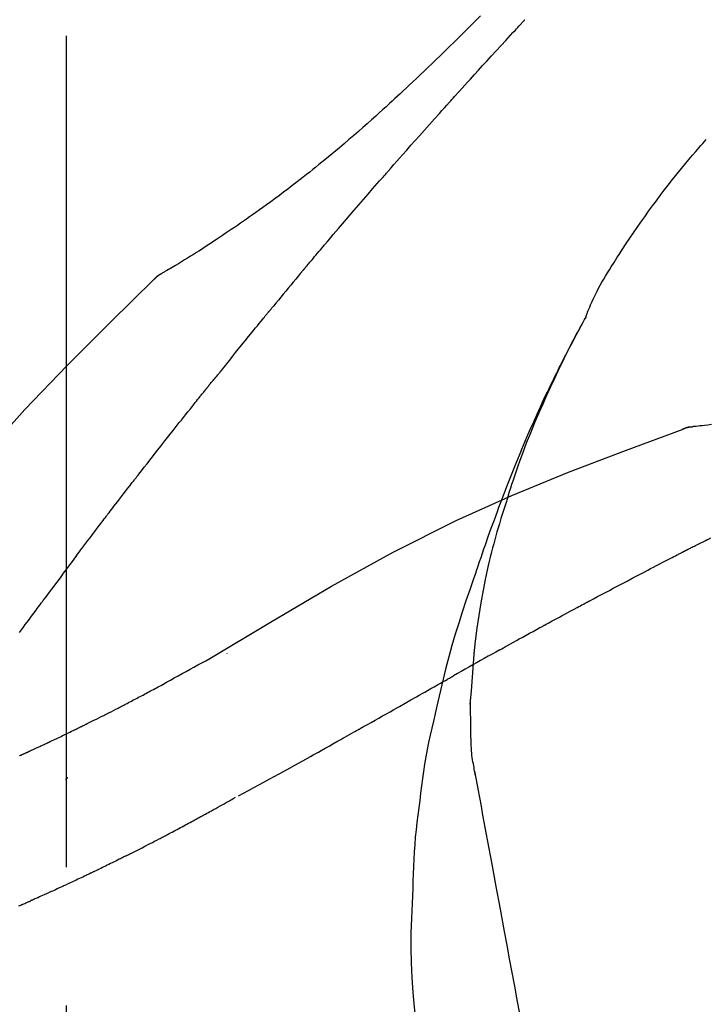
# Model space of a CAD drawing. Extents: x 163 to 26285, y -10810 to -2410.
# Drawn here: x 4417 to 4448, y -7957 to -7913 of the extents above; entities that cross this region are included whole.
import ezdxf

# ---------------------------------------------------------------- set-up
doc = ezdxf.new("R2010")
doc.units = 0
doc.header["$LTSCALE"] = 50
doc.header["$MEASUREMENT"] = 0
doc.linetypes.add('CENTER2', pattern=[1.125, 0.75, -0.125, 0.125, -0.125])
doc.layers.get('0').update_dxf_attribs({"linetype": 'CONTINUOUS'})
doc.layers.add('150-機器', color=8, linetype='CONTINUOUS')
doc.layers.add('166-寸法B', color=11, linetype='CONTINUOUS')
doc.styles.add('KH001', font='txt')
doc.dimstyles.new('KH1xx030', dxfattribs={"dimscale": 30, "dimtxt": 2, "dimasz": 0.6, "dimexe": 0.3, "dimexo": 1.2, "dimgap": 0.5, "dimtad": 3, "dimdec": 1, "dimdsep": 46, "dimlunit": 6, "dimtxsty": 'KH001', "dimblk": 'DOT', "dimcen": 1, "dimdle": 1, "dimclrd": 256, "dimclre": 256, "dimclrt": 256, "dimadec": 0, "dimazin": 0, "dimtfac": 1, "dimtdec": 1, "dimtix": 1, "dimtmove": 2, "dimatfit": 3, "dimldrblk": 'CLOSEDBLANK', "dimfxl": 1, "dimtolj": 1, "dimtzin": 0, "dimlwd": -1, "dimlwe": -1, "dimarcsym": 0})

# ---------------------------------------------------------------- blocks, each defined once
blk = doc.blocks.new('_Dot')
at = {"color": 0, "linetype": 'ByBlock', "lineweight": -2}
blk.add_line((-0.5, 0), (-1, 0), dxfattribs=at)
at = {"color": 0, "linetype": 'ByBlock', "const_width": 0.5}
blk.add_lwpolyline([(-0.25, 0, 1), (0.25, 0, 1)], format="xyb", close=True, dxfattribs=at)
blk = doc.blocks.new('*D160')
at = {"layer": '166-寸法B', "linetype": 'ByBlock', "transparency": 16777216}
for p, q in [((4349.52, -8088.885), (4349.52, -7808.372)), ((4999.52, -8088.885), (4999.52, -7808.372)), ((4981.52, -7817.372), (4367.52, -7817.372))]:
    blk.add_line(p, q, dxfattribs=at)
at = {"layer": '166-寸法B', "transparency": 16777216, "xscale": 18, "yscale": 18, "zscale": 18, "rotation": 180}
blk.add_blockref('_Dot', (4349.52, -7817.372), dxfattribs=at)
at = {"layer": '166-寸法B', "transparency": 16777216, "xscale": 18, "yscale": 18, "zscale": 18}
blk.add_blockref('_Dot', (4999.52, -7817.372), dxfattribs=at)
at = {"layer": '166-寸法B', "transparency": 16777216, "insert": (4674.52, -7772.372), "char_height": 60, "attachment_point": 5, "style": 'KH001'}
blk.add_mtext('\\A1;650', dxfattribs=at)
blk = doc.blocks.new('_ClosedBlank')
at = {"color": 0, "linetype": 'ByBlock', "lineweight": -2}
for p, q in [((-1, 0.1667), (0, 0)), ((-1, 0.1667), (-1, -0.1667)), ((0, 0), (-1, -0.1667))]:
    blk.add_line(p, q, dxfattribs=at)

msp = doc.modelspace()

# ---------------------------------------------------------------- linework, layer by layer
at = {"layer": '150-機器', "color": 161, "linetype": 'CENTER2'}
msp.add_line((4419.52, -8175.86), (4419.52, -7871.926), dxfattribs=at)
at = {"layer": '150-機器', "color": 13, "linetype": 'Continuous'}
for p, q in [((4424.149, -7923.921), (4424.15, -7923.92)), ((4448.128, -7930.985), (4448.129, -7930.985))]:
    msp.add_line(p, q, dxfattribs=at)
for points in [[(4438.208, -7912.457), (4438.02, -7912.644), (4437.832, -7912.832), (4437.644, -7913.019), (4437.455, -7913.205), (4437.239, -7913.419), (4437.022, -7913.632), (4436.805, -7913.844), (4436.587, -7914.056), (4436.397, -7914.241), (4436.206, -7914.426), (4436.015, -7914.61), (4435.823, -7914.793), (4435.655, -7914.954), (4435.486, -7915.115), (4435.317, -7915.276), (4435.148, -7915.436), (4435.005, -7915.57), (4434.862, -7915.704), (4434.719, -7915.838), (4434.576, -7915.971), (4434.456, -7916.082), (4434.336, -7916.193), (4434.216, -7916.303), (4434.096, -7916.414), (4433.941, -7916.556), (4433.786, -7916.697), (4433.63, -7916.838), (4433.474, -7916.979), (4433.281, -7917.153), (4433.086, -7917.326), (4432.891, -7917.498), (4432.696, -7917.67), (4432.481, -7917.856), (4432.266, -7918.041), (4432.049, -7918.225), (4431.832, -7918.408), (4431.67, -7918.544), (4431.507, -7918.68), (4431.343, -7918.815), (4431.179, -7918.95), (4431.045, -7919.06), (4430.91, -7919.17), (4430.775, -7919.279), (4430.639, -7919.388), (4430.495, -7919.503), (4430.35, -7919.618), (4430.205, -7919.732), (4430.06, -7919.846), (4429.875, -7919.99), (4429.689, -7920.132), (4429.503, -7920.274), (4429.316, -7920.415), (4429.124, -7920.559), (4428.93, -7920.702), (4428.737, -7920.844), (4428.542, -7920.985), (4428.384, -7921.098), (4428.226, -7921.211), (4428.068, -7921.323), (4427.909, -7921.435), (4427.773, -7921.531), (4427.637, -7921.626), (4427.501, -7921.721), (4427.365, -7921.815), (4427.229, -7921.909), (4427.093, -7922.002), (4426.956, -7922.096), (4426.82, -7922.188), (4426.686, -7922.279), (4426.552, -7922.369), (4426.418, -7922.459), (4426.283, -7922.549), (4426.169, -7922.625), (4426.056, -7922.701), (4425.942, -7922.776), (4425.827, -7922.851), (4425.717, -7922.923), (4425.606, -7922.995), (4425.495, -7923.066), (4425.384, -7923.137), (4425.251, -7923.221), (4425.118, -7923.304), (4424.985, -7923.387), (4424.851, -7923.469), (4424.712, -7923.554), (4424.572, -7923.638), (4424.431, -7923.722), (4424.29, -7923.804), (4424.209, -7923.852), (4424.126, -7923.9), (4424.044, -7923.947), (4423.962, -7923.994), (4423.926, -7924.014), (4423.89, -7924.034), (4423.853, -7924.055), (4423.817, -7924.075)], [(4437.254, -7915.853), (4437.377, -7915.717), (4437.499, -7915.582), (4437.622, -7915.446), (4437.744, -7915.311), (4437.928, -7915.108), (4438.113, -7914.906), (4438.297, -7914.703), (4438.482, -7914.501), (4438.697, -7914.266), (4438.913, -7914.032), (4439.129, -7913.797), (4439.344, -7913.563), (4439.452, -7913.446), (4439.56, -7913.329), (4439.668, -7913.212), (4439.776, -7913.096), (4439.83, -7913.037), (4439.883, -7912.979), (4439.937, -7912.921), (4439.991, -7912.863), (4440.018, -7912.834), (4440.045, -7912.805), (4440.072, -7912.775), (4440.099, -7912.746), (4440.113, -7912.732), (4440.126, -7912.717), (4440.139, -7912.703), (4440.153, -7912.688), (4440.16, -7912.681), (4440.166, -7912.674), (4440.173, -7912.666), (4440.18, -7912.659), (4440.183, -7912.655), (4440.187, -7912.652), (4440.19, -7912.648), (4440.194, -7912.644), (4440.195, -7912.643), (4440.195, -7912.642), (4440.196, -7912.642), (4440.197, -7912.641), (4440.198, -7912.64), (4440.199, -7912.639), (4440.199, -7912.638), (4440.2, -7912.637), (4440.201, -7912.636), (4440.202, -7912.636), (4440.202, -7912.635), (4440.203, -7912.634), (4440.204, -7912.633), (4440.205, -7912.632), (4440.206, -7912.631), (4440.206, -7912.631)], [(4434.169, -7919.311), (4434.297, -7919.166), (4434.424, -7919.02), (4434.552, -7918.875), (4434.679, -7918.731), (4434.871, -7918.513), (4435.062, -7918.296), (4435.255, -7918.08), (4435.447, -7917.863), (4435.672, -7917.611), (4435.897, -7917.359), (4436.123, -7917.108), (4436.349, -7916.856), (4436.462, -7916.731), (4436.575, -7916.605), (4436.688, -7916.48), (4436.801, -7916.354), (4436.858, -7916.291), (4436.914, -7916.229), (4436.971, -7916.166), (4437.028, -7916.103), (4437.056, -7916.072), (4437.084, -7916.041), (4437.113, -7916.009), (4437.141, -7915.978), (4437.155, -7915.962), (4437.169, -7915.947), (4437.183, -7915.931), (4437.198, -7915.915), (4437.205, -7915.907), (4437.212, -7915.9), (4437.219, -7915.892), (4437.226, -7915.884), (4437.229, -7915.881), (4437.232, -7915.877), (4437.235, -7915.874), (4437.238, -7915.87), (4437.24, -7915.868), (4437.242, -7915.866), (4437.244, -7915.864), (4437.246, -7915.862), (4437.247, -7915.86), (4437.248, -7915.859), (4437.249, -7915.858), (4437.25, -7915.857), (4437.251, -7915.856), (4437.252, -7915.855), (4437.253, -7915.854), (4437.254, -7915.853)], [(4442.954, -7926.042), (4442.969, -7926.001), (4442.983, -7925.96), (4442.998, -7925.919), (4443.013, -7925.878), (4443.05, -7925.782), (4443.089, -7925.687), (4443.129, -7925.593), (4443.17, -7925.499), (4443.239, -7925.342), (4443.31, -7925.185), (4443.384, -7925.029), (4443.461, -7924.875), (4443.533, -7924.738), (4443.608, -7924.602), (4443.684, -7924.468), (4443.763, -7924.334), (4443.846, -7924.194), (4443.931, -7924.055), (4444.017, -7923.917), (4444.103, -7923.779), (4444.23, -7923.578), (4444.356, -7923.377), (4444.484, -7923.177), (4444.613, -7922.977), (4444.774, -7922.733), (4444.937, -7922.491), (4445.101, -7922.249), (4445.267, -7922.009), (4445.439, -7921.762), (4445.613, -7921.517), (4445.788, -7921.273), (4445.965, -7921.03), (4446.139, -7920.795), (4446.315, -7920.561), (4446.492, -7920.328), (4446.67, -7920.096), (4446.867, -7919.845), (4447.065, -7919.595), (4447.266, -7919.346), (4447.468, -7919.1), (4447.616, -7918.924), (4447.764, -7918.749), (4447.914, -7918.574), (4448.065, -7918.401), (4448.146, -7918.309), (4448.228, -7918.216), (4448.31, -7918.124), (4448.391, -7918.032)], [(4431.324, -7922.602), (4431.442, -7922.463), (4431.559, -7922.325), (4431.676, -7922.187), (4431.794, -7922.049), (4431.97, -7921.842), (4432.147, -7921.636), (4432.324, -7921.43), (4432.502, -7921.224), (4432.709, -7920.984), (4432.917, -7920.744), (4433.125, -7920.505), (4433.334, -7920.266), (4433.438, -7920.146), (4433.542, -7920.027), (4433.647, -7919.907), (4433.751, -7919.788), (4433.803, -7919.728), (4433.856, -7919.668), (4433.908, -7919.609), (4433.96, -7919.549), (4433.986, -7919.519), (4434.012, -7919.489), (4434.039, -7919.46), (4434.065, -7919.43), (4434.078, -7919.415), (4434.091, -7919.4), (4434.104, -7919.385), (4434.117, -7919.37), (4434.124, -7919.363), (4434.13, -7919.355), (4434.137, -7919.348), (4434.143, -7919.34), (4434.146, -7919.337), (4434.149, -7919.334), (4434.152, -7919.331), (4434.154, -7919.328), (4434.156, -7919.326), (4434.158, -7919.323), (4434.16, -7919.321), (4434.162, -7919.319), (4434.163, -7919.318), (4434.164, -7919.317), (4434.165, -7919.316), (4434.165, -7919.315), (4434.166, -7919.314), (4434.167, -7919.313), (4434.168, -7919.312), (4434.169, -7919.311)], [(4430.385, -7923.714), (4430.424, -7923.667), (4430.463, -7923.621), (4430.502, -7923.574), (4430.541, -7923.528), (4430.599, -7923.458), (4430.658, -7923.389), (4430.716, -7923.319), (4430.775, -7923.249), (4430.844, -7923.168), (4430.912, -7923.087), (4430.981, -7923.006), (4431.049, -7922.925), (4431.084, -7922.885), (4431.118, -7922.844), (4431.152, -7922.804), (4431.187, -7922.763), (4431.204, -7922.743), (4431.221, -7922.723), (4431.238, -7922.703), (4431.256, -7922.682), (4431.264, -7922.672), (4431.273, -7922.662), (4431.281, -7922.652), (4431.29, -7922.642), (4431.294, -7922.638), (4431.297, -7922.633), (4431.301, -7922.629), (4431.305, -7922.625), (4431.307, -7922.622), (4431.31, -7922.619), (4431.312, -7922.616), (4431.314, -7922.613), (4431.316, -7922.612), (4431.317, -7922.61), (4431.318, -7922.609), (4431.319, -7922.608), (4431.32, -7922.606), (4431.322, -7922.605), (4431.323, -7922.603), (4431.324, -7922.602)], [(4430.243, -7923.882), (4430.255, -7923.868), (4430.266, -7923.854), (4430.278, -7923.84), (4430.29, -7923.826), (4430.302, -7923.812), (4430.314, -7923.798), (4430.325, -7923.784), (4430.337, -7923.77), (4430.349, -7923.756), (4430.361, -7923.742), (4430.373, -7923.728), (4430.385, -7923.714)], [(4423.461, -7924.356), (4423.499, -7924.312), (4423.538, -7924.269), (4423.579, -7924.228), (4423.622, -7924.19), (4423.668, -7924.157), (4423.716, -7924.128), (4423.766, -7924.101), (4423.817, -7924.075)], [(4423.478, -7924.344), (4423.503, -7924.318), (4423.528, -7924.292), (4423.553, -7924.266), (4423.579, -7924.241), (4423.606, -7924.217), (4423.634, -7924.194), (4423.663, -7924.172), (4423.692, -7924.152), (4423.722, -7924.132), (4423.753, -7924.113), (4423.784, -7924.095), (4423.815, -7924.077)], [(4430.197, -7923.937), (4430.085, -7924.071), (4429.973, -7924.204), (4429.861, -7924.338), (4429.749, -7924.472), (4429.637, -7924.606), (4429.526, -7924.74), (4429.414, -7924.874), (4429.303, -7925.009), (4429.192, -7925.143), (4429.081, -7925.278), (4428.971, -7925.413), (4428.86, -7925.548)], [(4430.197, -7923.937), (4430.201, -7923.932), (4430.205, -7923.928), (4430.209, -7923.923), (4430.212, -7923.919), (4430.216, -7923.914), (4430.22, -7923.91), (4430.224, -7923.905), (4430.228, -7923.901), (4430.231, -7923.896), (4430.235, -7923.892), (4430.239, -7923.887), (4430.243, -7923.882)], [(4408.181, -7942.491), (4410.006, -7939.871), (4411.862, -7937.278), (4413.781, -7934.738), (4415.795, -7932.278), (4417.633, -7930.224), (4419.542, -7928.231), (4421.498, -7926.277), (4423.478, -7924.344)], [(4423.478, -7924.344), (4423.477, -7924.346), (4423.475, -7924.347), (4423.474, -7924.348), (4423.472, -7924.35)], [(4428.86, -7925.548), (4428.846, -7925.565), (4428.832, -7925.582), (4428.817, -7925.599), (4428.803, -7925.617), (4428.789, -7925.634), (4428.775, -7925.651), (4428.761, -7925.668), (4428.747, -7925.686), (4428.733, -7925.703), (4428.718, -7925.72), (4428.704, -7925.737), (4428.69, -7925.755)], [(4426.525, -7928.436), (4426.614, -7928.323), (4426.703, -7928.211), (4426.793, -7928.098), (4426.882, -7927.986), (4427.017, -7927.818), (4427.151, -7927.65), (4427.286, -7927.482), (4427.421, -7927.314), (4427.579, -7927.118), (4427.737, -7926.923), (4427.896, -7926.728), (4428.054, -7926.533), (4428.134, -7926.435), (4428.213, -7926.338), (4428.292, -7926.241), (4428.372, -7926.143), (4428.412, -7926.095), (4428.451, -7926.046), (4428.491, -7925.998), (4428.531, -7925.949), (4428.551, -7925.925), (4428.571, -7925.9), (4428.591, -7925.876), (4428.61, -7925.852), (4428.62, -7925.84), (4428.63, -7925.827), (4428.64, -7925.815), (4428.65, -7925.803), (4428.655, -7925.797), (4428.66, -7925.791), (4428.665, -7925.785), (4428.67, -7925.779), (4428.673, -7925.776), (4428.675, -7925.773), (4428.677, -7925.771), (4428.679, -7925.768), (4428.68, -7925.767), (4428.681, -7925.766), (4428.682, -7925.765), (4428.682, -7925.764), (4428.683, -7925.763), (4428.684, -7925.762), (4428.684, -7925.762), (4428.685, -7925.761), (4428.686, -7925.76), (4428.687, -7925.759), (4428.687, -7925.758), (4428.688, -7925.757), (4428.689, -7925.756), (4428.69, -7925.755), (4428.69, -7925.754), (4428.691, -7925.754)], [(4439.461, -7934.073), (4439.513, -7933.912), (4439.565, -7933.751), (4439.617, -7933.59), (4439.67, -7933.429), (4439.775, -7933.117), (4439.882, -7932.807), (4439.993, -7932.497), (4440.107, -7932.189), (4440.284, -7931.726), (4440.467, -7931.266), (4440.657, -7930.808), (4440.851, -7930.352), (4441.023, -7929.961), (4441.197, -7929.572), (4441.375, -7929.183), (4441.556, -7928.797), (4441.726, -7928.439), (4441.899, -7928.082), (4442.075, -7927.727), (4442.254, -7927.374), (4442.365, -7927.158), (4442.478, -7926.943), (4442.591, -7926.728), (4442.706, -7926.515), (4442.77, -7926.397), (4442.834, -7926.279), (4442.898, -7926.162), (4442.963, -7926.045)], [(4442.956, -7926.043), (4442.949, -7926.054), (4442.943, -7926.065), (4442.937, -7926.077), (4442.931, -7926.088), (4442.924, -7926.099), (4442.918, -7926.11), (4442.912, -7926.122), (4442.906, -7926.133), (4442.899, -7926.144), (4442.893, -7926.156), (4442.887, -7926.167), (4442.881, -7926.178), (4442.819, -7926.29), (4442.756, -7926.402), (4442.694, -7926.514), (4442.633, -7926.627), (4442.571, -7926.741), (4442.51, -7926.855), (4442.449, -7926.97), (4442.389, -7927.085), (4442.27, -7927.311), (4442.151, -7927.538), (4442.033, -7927.765), (4441.917, -7927.993), (4441.859, -7928.109), (4441.8, -7928.225), (4441.743, -7928.341), (4441.685, -7928.457), (4441.629, -7928.572), (4441.573, -7928.687), (4441.517, -7928.802), (4441.461, -7928.917), (4441.453, -7928.933), (4441.445, -7928.95), (4441.437, -7928.966), (4441.429, -7928.983), (4441.421, -7928.999), (4441.413, -7929.016), (4441.405, -7929.032), (4441.397, -7929.049), (4441.389, -7929.065), (4441.381, -7929.082), (4441.373, -7929.098), (4441.365, -7929.115)], [(4425.915, -7929.173), (4425.94, -7929.142), (4425.964, -7929.11), (4425.989, -7929.079), (4426.015, -7929.048), (4426.053, -7929.002), (4426.091, -7928.957), (4426.13, -7928.911), (4426.169, -7928.866), (4426.214, -7928.812), (4426.259, -7928.759), (4426.304, -7928.706), (4426.348, -7928.652), (4426.371, -7928.625), (4426.393, -7928.598), (4426.415, -7928.571), (4426.437, -7928.544), (4426.448, -7928.531), (4426.459, -7928.517), (4426.47, -7928.504), (4426.481, -7928.49), (4426.486, -7928.483), (4426.492, -7928.477), (4426.497, -7928.47), (4426.503, -7928.463), (4426.505, -7928.46), (4426.507, -7928.458), (4426.509, -7928.455), (4426.511, -7928.453), (4426.512, -7928.452), (4426.513, -7928.451), (4426.513, -7928.45), (4426.514, -7928.449), (4426.515, -7928.448), (4426.515, -7928.447), (4426.516, -7928.446), (4426.517, -7928.445), (4426.518, -7928.444), (4426.518, -7928.444), (4426.519, -7928.443), (4426.52, -7928.442), (4426.522, -7928.439), (4426.524, -7928.436), (4426.526, -7928.434), (4426.527, -7928.433), (4426.525, -7928.434), (4426.524, -7928.437), (4426.522, -7928.439), (4426.52, -7928.441), (4426.52, -7928.441), (4426.522, -7928.439), (4426.524, -7928.436), (4426.527, -7928.433)], [(4441.365, -7929.115), (4441.285, -7929.279), (4441.205, -7929.442), (4441.126, -7929.607), (4441.048, -7929.771), (4440.971, -7929.938), (4440.894, -7930.105), (4440.819, -7930.272), (4440.743, -7930.439), (4440.587, -7930.788), (4440.432, -7931.137), (4440.28, -7931.487), (4440.13, -7931.838), (4440.052, -7932.025), (4439.975, -7932.211), (4439.899, -7932.398), (4439.823, -7932.585), (4439.673, -7932.956), (4439.524, -7933.328), (4439.377, -7933.7), (4439.233, -7934.073), (4439.161, -7934.262), (4439.091, -7934.45), (4439.021, -7934.639), (4438.951, -7934.828), (4438.813, -7935.203), (4438.675, -7935.579), (4438.539, -7935.956), (4438.406, -7936.334), (4438.34, -7936.523), (4438.275, -7936.712), (4438.21, -7936.902), (4438.145, -7937.091), (4438.081, -7937.281), (4438.017, -7937.471), (4437.954, -7937.661), (4437.89, -7937.851)], [(4422.782, -7933.135), (4422.905, -7932.977), (4423.028, -7932.82), (4423.152, -7932.662), (4423.275, -7932.504), (4423.399, -7932.346), (4423.523, -7932.188), (4423.647, -7932.03), (4423.771, -7931.872), (4423.957, -7931.635), (4424.143, -7931.399), (4424.33, -7931.163), (4424.516, -7930.927), (4424.61, -7930.81), (4424.703, -7930.692), (4424.796, -7930.574), (4424.889, -7930.456), (4424.998, -7930.319), (4425.108, -7930.182), (4425.217, -7930.045), (4425.326, -7929.908), (4425.381, -7929.84), (4425.435, -7929.771), (4425.49, -7929.703), (4425.545, -7929.635), (4425.572, -7929.6), (4425.599, -7929.566), (4425.627, -7929.532), (4425.654, -7929.498), (4425.668, -7929.481), (4425.681, -7929.464), (4425.695, -7929.447), (4425.709, -7929.43), (4425.716, -7929.421), (4425.723, -7929.412), (4425.729, -7929.404), (4425.736, -7929.395), (4425.74, -7929.391), (4425.743, -7929.387), (4425.747, -7929.383), (4425.75, -7929.378), (4425.752, -7929.376), (4425.753, -7929.374), (4425.755, -7929.372), (4425.757, -7929.37), (4425.758, -7929.369), (4425.758, -7929.368), (4425.759, -7929.367), (4425.76, -7929.366), (4425.761, -7929.364), (4425.762, -7929.363), (4425.763, -7929.362), (4425.764, -7929.361)], [(4425.764, -7929.361), (4425.77, -7929.353), (4425.776, -7929.346), (4425.782, -7929.338), (4425.789, -7929.33), (4425.798, -7929.318), (4425.808, -7929.306), (4425.817, -7929.294), (4425.827, -7929.283), (4425.838, -7929.269), (4425.849, -7929.255), (4425.86, -7929.242), (4425.871, -7929.228), (4425.876, -7929.221), (4425.882, -7929.214), (4425.887, -7929.207), (4425.893, -7929.2), (4425.895, -7929.197), (4425.898, -7929.193), (4425.901, -7929.19), (4425.904, -7929.187), (4425.905, -7929.185), (4425.906, -7929.183), (4425.908, -7929.181), (4425.909, -7929.18), (4425.911, -7929.178), (4425.912, -7929.176), (4425.913, -7929.175), (4425.915, -7929.173)], [(4448.629, -7930.899), (4448.467, -7930.918), (4448.305, -7930.937), (4448.21, -7930.947), (4448.116, -7930.957), (4448.022, -7930.967), (4447.927, -7930.976), (4447.886, -7930.98), (4447.845, -7930.984), (4447.803, -7930.988), (4447.762, -7930.991)], [(4425.987, -7941.456), (4428.72, -7939.804), (4431.471, -7938.19), (4434.257, -7936.651), (4437.097, -7935.222), (4439.612, -7934.094), (4442.166, -7933.049), (4444.748, -7932.06), (4447.343, -7931.099)], [(4447.322, -7931.104), (4447.375, -7931.079), (4447.428, -7931.055), (4447.482, -7931.034), (4447.537, -7931.017), (4447.592, -7931.006), (4447.648, -7930.999), (4447.705, -7930.994), (4447.762, -7930.991)], [(4447.343, -7931.099), (4447.341, -7931.1), (4447.339, -7931.101), (4447.337, -7931.102), (4447.335, -7931.102)], [(4447.343, -7931.099), (4447.376, -7931.085), (4447.41, -7931.072), (4447.443, -7931.059), (4447.477, -7931.047), (4447.512, -7931.036), (4447.546, -7931.026), (4447.582, -7931.018), (4447.617, -7931.011), (4447.652, -7931.005), (4447.688, -7931), (4447.723, -7930.996), (4447.759, -7930.993)], [(4421.438, -7934.872), (4421.494, -7934.799), (4421.549, -7934.727), (4421.605, -7934.654), (4421.661, -7934.581), (4421.744, -7934.473), (4421.828, -7934.364), (4421.911, -7934.255), (4421.995, -7934.147), (4422.093, -7934.02), (4422.191, -7933.893), (4422.289, -7933.767), (4422.388, -7933.641), (4422.437, -7933.577), (4422.486, -7933.514), (4422.535, -7933.451), (4422.584, -7933.388), (4422.609, -7933.356), (4422.634, -7933.325), (4422.658, -7933.293), (4422.683, -7933.262), (4422.695, -7933.246), (4422.708, -7933.23), (4422.72, -7933.214), (4422.732, -7933.198), (4422.738, -7933.191), (4422.745, -7933.183), (4422.751, -7933.175), (4422.757, -7933.167), (4422.76, -7933.164), (4422.762, -7933.16), (4422.765, -7933.157), (4422.768, -7933.153), (4422.769, -7933.151), (4422.771, -7933.149), (4422.773, -7933.147), (4422.775, -7933.144), (4422.775, -7933.143), (4422.776, -7933.142), (4422.777, -7933.141), (4422.778, -7933.14), (4422.779, -7933.139), (4422.78, -7933.138), (4422.781, -7933.137), (4422.782, -7933.135)], [(4439.461, -7934.074), (4439.445, -7934.122), (4439.43, -7934.17), (4439.414, -7934.217), (4439.399, -7934.265), (4439.384, -7934.313), (4439.368, -7934.361), (4439.353, -7934.409), (4439.338, -7934.456), (4439.266, -7934.684), (4439.194, -7934.912), (4439.123, -7935.14), (4439.053, -7935.368), (4438.999, -7935.549), (4438.946, -7935.73), (4438.894, -7935.911), (4438.844, -7936.093), (4438.796, -7936.276), (4438.749, -7936.459), (4438.704, -7936.642), (4438.659, -7936.826)], [(4439.461, -7934.074), (4439.459, -7934.08), (4439.457, -7934.086), (4439.455, -7934.092), (4439.453, -7934.098), (4439.451, -7934.104), (4439.449, -7934.11), (4439.447, -7934.116), (4439.445, -7934.122), (4439.443, -7934.128), (4439.441, -7934.134), (4439.439, -7934.14), (4439.438, -7934.146)], [(4419.973, -7936.808), (4420.034, -7936.728), (4420.094, -7936.647), (4420.154, -7936.567), (4420.215, -7936.486), (4420.306, -7936.365), (4420.397, -7936.244), (4420.488, -7936.122), (4420.579, -7936.001), (4420.686, -7935.86), (4420.793, -7935.719), (4420.901, -7935.577), (4421.008, -7935.436), (4421.062, -7935.366), (4421.115, -7935.295), (4421.169, -7935.225), (4421.223, -7935.154), (4421.25, -7935.119), (4421.277, -7935.084), (4421.304, -7935.048), (4421.331, -7935.013), (4421.344, -7934.995), (4421.358, -7934.978), (4421.371, -7934.96), (4421.384, -7934.943), (4421.391, -7934.934), (4421.398, -7934.925), (4421.405, -7934.916), (4421.411, -7934.907), (4421.415, -7934.903), (4421.418, -7934.899), (4421.421, -7934.894), (4421.425, -7934.89), (4421.426, -7934.888), (4421.428, -7934.886), (4421.429, -7934.884), (4421.43, -7934.883), (4421.431, -7934.882), (4421.432, -7934.881), (4421.432, -7934.88), (4421.433, -7934.879), (4421.434, -7934.878), (4421.434, -7934.877), (4421.435, -7934.876), (4421.436, -7934.875), (4421.437, -7934.874), (4421.437, -7934.874), (4421.438, -7934.873), (4421.439, -7934.872)], [(4447.605, -7936.502), (4447.64, -7936.483), (4447.676, -7936.465), (4447.711, -7936.447), (4447.747, -7936.429), (4447.8, -7936.402), (4447.854, -7936.376), (4447.908, -7936.35), (4447.962, -7936.324), (4448.025, -7936.294), (4448.088, -7936.264), (4448.15, -7936.233), (4448.213, -7936.202), (4448.244, -7936.187), (4448.275, -7936.171), (4448.306, -7936.156), (4448.338, -7936.14), (4448.353, -7936.132), (4448.369, -7936.124), (4448.384, -7936.116), (4448.4, -7936.108), (4448.408, -7936.104), (4448.415, -7936.1), (4448.423, -7936.096), (4448.431, -7936.092), (4448.434, -7936.091), (4448.437, -7936.089), (4448.44, -7936.088), (4448.443, -7936.086), (4448.444, -7936.086), (4448.445, -7936.085), (4448.446, -7936.085), (4448.447, -7936.084), (4448.448, -7936.084), (4448.449, -7936.083), (4448.45, -7936.083), (4448.451, -7936.082), (4448.452, -7936.082), (4448.453, -7936.081), (4448.454, -7936.081), (4448.455, -7936.08), (4448.458, -7936.078), (4448.461, -7936.077), (4448.464, -7936.075), (4448.465, -7936.075), (4448.463, -7936.076), (4448.46, -7936.077), (4448.457, -7936.079), (4448.456, -7936.08), (4448.456, -7936.079), (4448.458, -7936.078), (4448.461, -7936.077), (4448.465, -7936.075)], [(4448.462, -7936.076), (4448.589, -7936.01)], [(4437.913, -7941.244), (4437.983, -7940.666), (4438.056, -7940.089), (4438.137, -7939.512), (4438.229, -7938.938), (4438.332, -7938.373), (4438.446, -7937.81), (4438.567, -7937.249), (4438.691, -7936.688)], [(4443.131, -7938.847), (4443.308, -7938.753), (4443.485, -7938.659), (4443.662, -7938.565), (4443.839, -7938.471), (4444.016, -7938.377), (4444.194, -7938.283), (4444.371, -7938.189), (4444.549, -7938.095), (4444.815, -7937.955), (4445.081, -7937.815), (4445.347, -7937.676), (4445.614, -7937.536), (4445.747, -7937.466), (4445.88, -7937.397), (4446.013, -7937.327), (4446.146, -7937.257), (4446.301, -7937.176), (4446.457, -7937.096), (4446.612, -7937.015), (4446.768, -7936.934), (4446.846, -7936.894), (4446.923, -7936.854), (4447.001, -7936.813), (4447.079, -7936.773), (4447.118, -7936.753), (4447.157, -7936.733), (4447.196, -7936.713), (4447.235, -7936.693), (4447.254, -7936.683), (4447.273, -7936.673), (4447.293, -7936.663), (4447.312, -7936.653), (4447.322, -7936.648), (4447.332, -7936.643), (4447.341, -7936.638), (4447.351, -7936.633), (4447.356, -7936.63), (4447.361, -7936.627), (4447.366, -7936.625), (4447.371, -7936.622), (4447.373, -7936.621), (4447.376, -7936.62), (4447.378, -7936.619), (4447.38, -7936.617), (4447.382, -7936.617), (4447.383, -7936.616), (4447.384, -7936.616), (4447.385, -7936.615), (4447.386, -7936.614), (4447.388, -7936.614), (4447.389, -7936.613), (4447.39, -7936.612)], [(4447.39, -7936.612), (4447.399, -7936.608), (4447.408, -7936.603), (4447.417, -7936.599), (4447.426, -7936.594), (4447.439, -7936.587), (4447.453, -7936.58), (4447.466, -7936.573), (4447.48, -7936.566), (4447.495, -7936.558), (4447.511, -7936.55), (4447.527, -7936.542), (4447.542, -7936.534), (4447.55, -7936.53), (4447.558, -7936.526), (4447.566, -7936.522), (4447.574, -7936.518), (4447.577, -7936.516), (4447.581, -7936.514), (4447.585, -7936.512), (4447.589, -7936.51), (4447.591, -7936.509), (4447.593, -7936.508), (4447.595, -7936.507), (4447.597, -7936.506), (4447.599, -7936.505), (4447.601, -7936.504), (4447.603, -7936.503), (4447.605, -7936.502)], [(4419.973, -7936.808), (4419.853, -7936.968), (4419.733, -7937.128), (4419.614, -7937.288), (4419.494, -7937.448), (4419.375, -7937.607), (4419.257, -7937.766), (4419.139, -7937.925), (4419.02, -7938.084), (4418.902, -7938.244), (4418.784, -7938.403), (4418.665, -7938.563), (4418.547, -7938.722)], [(4437.89, -7937.851), (4437.718, -7938.351), (4437.547, -7938.851), (4437.379, -7939.353), (4437.217, -7939.856), (4437.061, -7940.358), (4436.913, -7940.863), (4436.772, -7941.369), (4436.638, -7941.878), (4436.512, -7942.388), (4436.392, -7942.9), (4436.276, -7943.412), (4436.161, -7943.925)], [(4417.399, -7940.273), (4417.485, -7940.156), (4417.571, -7940.039), (4417.658, -7939.923), (4417.744, -7939.806), (4417.844, -7939.67), (4417.945, -7939.535), (4418.045, -7939.399), (4418.146, -7939.264), (4418.196, -7939.196), (4418.246, -7939.128), (4418.296, -7939.06), (4418.346, -7938.993), (4418.371, -7938.959), (4418.397, -7938.925), (4418.422, -7938.891), (4418.447, -7938.857), (4418.459, -7938.84), (4418.472, -7938.824), (4418.484, -7938.807), (4418.497, -7938.79), (4418.502, -7938.782), (4418.508, -7938.775), (4418.513, -7938.768), (4418.518, -7938.761), (4418.522, -7938.756), (4418.526, -7938.751), (4418.529, -7938.746), (4418.533, -7938.741), (4418.535, -7938.739), (4418.536, -7938.737), (4418.538, -7938.734), (4418.54, -7938.732), (4418.542, -7938.73), (4418.543, -7938.727), (4418.545, -7938.725), (4418.547, -7938.722)], [(4441.197, -7939.888), (4441.278, -7939.844), (4441.358, -7939.8), (4441.438, -7939.756), (4441.519, -7939.713), (4441.639, -7939.647), (4441.76, -7939.582), (4441.88, -7939.516), (4442.001, -7939.451), (4442.142, -7939.376), (4442.283, -7939.3), (4442.424, -7939.224), (4442.565, -7939.149), (4442.636, -7939.111), (4442.707, -7939.073), (4442.777, -7939.036), (4442.848, -7938.998), (4442.883, -7938.979), (4442.919, -7938.96), (4442.954, -7938.941), (4442.989, -7938.923), (4443.007, -7938.913), (4443.025, -7938.904), (4443.042, -7938.894), (4443.06, -7938.885), (4443.069, -7938.88), (4443.078, -7938.876), (4443.087, -7938.871), (4443.095, -7938.866), (4443.099, -7938.864), (4443.103, -7938.862), (4443.107, -7938.86), (4443.111, -7938.858), (4443.113, -7938.857), (4443.116, -7938.855), (4443.118, -7938.854), (4443.121, -7938.853), (4443.122, -7938.852), (4443.123, -7938.852), (4443.124, -7938.851), (4443.125, -7938.85), (4443.127, -7938.85), (4443.128, -7938.849), (4443.129, -7938.848), (4443.131, -7938.847)], [(4439.071, -7941.061), (4439.159, -7941.011), (4439.247, -7940.962), (4439.335, -7940.913), (4439.423, -7940.864), (4439.556, -7940.791), (4439.688, -7940.717), (4439.821, -7940.643), (4439.953, -7940.57), (4440.109, -7940.484), (4440.264, -7940.399), (4440.419, -7940.313), (4440.575, -7940.228), (4440.652, -7940.185), (4440.73, -7940.143), (4440.808, -7940.1), (4440.886, -7940.058), (4440.925, -7940.036), (4440.964, -7940.015), (4441.003, -7939.994), (4441.042, -7939.973), (4441.061, -7939.962), (4441.08, -7939.951), (4441.1, -7939.941), (4441.119, -7939.93), (4441.129, -7939.925), (4441.139, -7939.92), (4441.149, -7939.914), (4441.158, -7939.909), (4441.163, -7939.906), (4441.168, -7939.904), (4441.173, -7939.901), (4441.178, -7939.898), (4441.18, -7939.897), (4441.182, -7939.896), (4441.184, -7939.895), (4441.186, -7939.894), (4441.187, -7939.893), (4441.188, -7939.893), (4441.189, -7939.892), (4441.19, -7939.892), (4441.191, -7939.891), (4441.192, -7939.891), (4441.193, -7939.89), (4441.194, -7939.89), (4441.195, -7939.889), (4441.196, -7939.889), (4441.197, -7939.888), (4441.198, -7939.887)], [(4439.071, -7941.061), (4438.897, -7941.158), (4438.722, -7941.255), (4438.548, -7941.352), (4438.373, -7941.45), (4438.2, -7941.547), (4438.027, -7941.644), (4437.855, -7941.741), (4437.682, -7941.839), (4437.509, -7941.936), (4437.336, -7942.034), (4437.163, -7942.131), (4436.99, -7942.229)], [(4437.739, -7943.531), (4437.789, -7942.912), (4437.838, -7942.294), (4437.888, -7941.675), (4437.938, -7941.056)], [(4423.861, -7942.623), (4424.034, -7942.524), (4424.208, -7942.425), (4424.382, -7942.327), (4424.556, -7942.23), (4424.735, -7942.132), (4424.913, -7942.034), (4425.092, -7941.937), (4425.271, -7941.84), (4425.449, -7941.743), (4425.628, -7941.646), (4425.806, -7941.549), (4425.985, -7941.451)], [(4426.751, -7941.205), (4426.751, -7941.208), (4426.751, -7941.21), (4426.751, -7941.212), (4426.751, -7941.214), (4426.751, -7941.216), (4426.751, -7941.218), (4426.751, -7941.221), (4426.751, -7941.223), (4426.751, -7941.225), (4426.751, -7941.227), (4426.751, -7941.229), (4426.751, -7941.231)], [(4432.928, -7944.525), (4433.099, -7944.428), (4433.27, -7944.332), (4433.441, -7944.236), (4433.612, -7944.139), (4433.783, -7944.043), (4433.954, -7943.946), (4434.124, -7943.849), (4434.295, -7943.753), (4434.549, -7943.609), (4434.803, -7943.466), (4435.056, -7943.322), (4435.31, -7943.178), (4435.437, -7943.107), (4435.563, -7943.035), (4435.689, -7942.964), (4435.816, -7942.892), (4435.962, -7942.809), (4436.109, -7942.726), (4436.256, -7942.643), (4436.403, -7942.56), (4436.477, -7942.519), (4436.55, -7942.477), (4436.623, -7942.436), (4436.697, -7942.394), (4436.733, -7942.374), (4436.77, -7942.353), (4436.807, -7942.332), (4436.843, -7942.312), (4436.862, -7942.301), (4436.88, -7942.291), (4436.898, -7942.28), (4436.917, -7942.27), (4436.925, -7942.266), (4436.933, -7942.261), (4436.94, -7942.257), (4436.948, -7942.252), (4436.954, -7942.249), (4436.959, -7942.246), (4436.964, -7942.244), (4436.969, -7942.241), (4436.972, -7942.239), (4436.974, -7942.238), (4436.977, -7942.236), (4436.979, -7942.235), (4436.982, -7942.233), (4436.985, -7942.232), (4436.987, -7942.23), (4436.99, -7942.229)], [(4423.038, -7943.063), (4423.106, -7943.026), (4423.173, -7942.989), (4423.24, -7942.952), (4423.308, -7942.916), (4423.376, -7942.879), (4423.444, -7942.842), (4423.513, -7942.806), (4423.581, -7942.77), (4423.651, -7942.733), (4423.72, -7942.697), (4423.789, -7942.661), (4423.858, -7942.624)], [(4422.255, -7943.473), (4422.319, -7943.439), (4422.383, -7943.404), (4422.447, -7943.37), (4422.511, -7943.335), (4422.577, -7943.301), (4422.642, -7943.267), (4422.707, -7943.233), (4422.773, -7943.199), (4422.839, -7943.164), (4422.905, -7943.13), (4422.972, -7943.097), (4423.038, -7943.063)], [(4437.775, -7945.281), (4437.768, -7944.784), (4437.761, -7944.286), (4437.753, -7943.788), (4437.746, -7943.29)], [(4417.406, -7945.834), (4417.408, -7945.833), (4417.41, -7945.832), (4417.413, -7945.831), (4417.415, -7945.83), (4417.425, -7945.826), (4417.435, -7945.821), (4417.445, -7945.817), (4417.456, -7945.812), (4417.472, -7945.804), (4417.489, -7945.797), (4417.506, -7945.789), (4417.522, -7945.782), (4417.546, -7945.771), (4417.569, -7945.76), (4417.592, -7945.75), (4417.615, -7945.739), (4417.635, -7945.73), (4417.654, -7945.721), (4417.674, -7945.712), (4417.694, -7945.703), (4417.708, -7945.697), (4417.721, -7945.691), (4417.735, -7945.684), (4417.749, -7945.678), (4417.751, -7945.677), (4417.754, -7945.676), (4417.757, -7945.674), (4417.76, -7945.673), (4417.766, -7945.67), (4417.771, -7945.668), (4417.777, -7945.665), (4417.783, -7945.663), (4417.791, -7945.659), (4417.8, -7945.655), (4417.809, -7945.65), (4417.818, -7945.646), (4417.839, -7945.637), (4417.861, -7945.627), (4417.883, -7945.617), (4417.904, -7945.607), (4417.939, -7945.591), (4417.973, -7945.575), (4418.008, -7945.559), (4418.042, -7945.543), (4418.073, -7945.529), (4418.104, -7945.514), (4418.135, -7945.5), (4418.166, -7945.486), (4418.215, -7945.463), (4418.264, -7945.44), (4418.313, -7945.417), (4418.362, -7945.395), (4418.398, -7945.378), (4418.434, -7945.361), (4418.47, -7945.344), (4418.506, -7945.327), (4418.551, -7945.306), (4418.595, -7945.285), (4418.639, -7945.265), (4418.683, -7945.244), (4418.688, -7945.241), (4418.693, -7945.239), (4418.698, -7945.237), (4418.703, -7945.234), (4418.713, -7945.23), (4418.723, -7945.225), (4418.733, -7945.22), (4418.743, -7945.215), (4418.758, -7945.208), (4418.773, -7945.201), (4418.789, -7945.194), (4418.804, -7945.187), (4418.84, -7945.17), (4418.876, -7945.153), (4418.912, -7945.136), (4418.948, -7945.118), (4418.981, -7945.103), (4419.013, -7945.088), (4419.045, -7945.072), (4419.078, -7945.057), (4419.144, -7945.025), (4419.211, -7944.993), (4419.277, -7944.962), (4419.343, -7944.93), (4419.39, -7944.907), (4419.437, -7944.885), (4419.483, -7944.863), (4419.53, -7944.84), (4419.603, -7944.805), (4419.676, -7944.769), (4419.749, -7944.734), (4419.822, -7944.698), (4419.847, -7944.686), (4419.872, -7944.674), (4419.897, -7944.662), (4419.921, -7944.65), (4419.96, -7944.631), (4419.998, -7944.612), (4420.036, -7944.594), (4420.074, -7944.575), (4420.087, -7944.569), (4420.099, -7944.563), (4420.112, -7944.556), (4420.125, -7944.55), (4420.145, -7944.54), (4420.164, -7944.531), (4420.183, -7944.521), (4420.203, -7944.512), (4420.209, -7944.508), (4420.216, -7944.505), (4420.222, -7944.502), (4420.229, -7944.499), (4420.242, -7944.492), (4420.255, -7944.486), (4420.268, -7944.48), (4420.281, -7944.473), (4420.34, -7944.444), (4420.399, -7944.415), (4420.458, -7944.386), (4420.516, -7944.357), (4420.577, -7944.327), (4420.637, -7944.297), (4420.698, -7944.267), (4420.758, -7944.237), (4420.868, -7944.182), (4420.977, -7944.127), (4421.087, -7944.072), (4421.196, -7944.016), (4421.252, -7943.988), (4421.308, -7943.96), (4421.364, -7943.931), (4421.42, -7943.903), (4421.527, -7943.849), (4421.633, -7943.794), (4421.74, -7943.739), (4421.847, -7943.685), (4421.898, -7943.659), (4421.948, -7943.632), (4421.999, -7943.606), (4422.05, -7943.58), (4422.101, -7943.553), (4422.152, -7943.527), (4422.204, -7943.5), (4422.255, -7943.473)], [(4417.406, -7945.834), (4417.408, -7945.833), (4417.41, -7945.832), (4417.413, -7945.831), (4417.415, -7945.83), (4417.425, -7945.826), (4417.435, -7945.821), (4417.445, -7945.817), (4417.456, -7945.812), (4417.472, -7945.804), (4417.489, -7945.797), (4417.506, -7945.789), (4417.522, -7945.782), (4417.546, -7945.771), (4417.569, -7945.76), (4417.592, -7945.75), (4417.615, -7945.739), (4417.635, -7945.73), (4417.654, -7945.721), (4417.674, -7945.712), (4417.694, -7945.703), (4417.708, -7945.697), (4417.721, -7945.691), (4417.735, -7945.684), (4417.749, -7945.678), (4417.751, -7945.677), (4417.754, -7945.676), (4417.757, -7945.674), (4417.76, -7945.673), (4417.766, -7945.67), (4417.771, -7945.668), (4417.777, -7945.665), (4417.783, -7945.663), (4417.791, -7945.659), (4417.8, -7945.655), (4417.809, -7945.65), (4417.818, -7945.646), (4417.839, -7945.637), (4417.861, -7945.627), (4417.883, -7945.617), (4417.904, -7945.607), (4417.939, -7945.591), (4417.973, -7945.575), (4418.008, -7945.559), (4418.042, -7945.543), (4418.073, -7945.529), (4418.104, -7945.514), (4418.135, -7945.5), (4418.166, -7945.486), (4418.215, -7945.463), (4418.264, -7945.44), (4418.313, -7945.417), (4418.362, -7945.395), (4418.398, -7945.378), (4418.434, -7945.361), (4418.47, -7945.344), (4418.506, -7945.327), (4418.551, -7945.306), (4418.595, -7945.285), (4418.639, -7945.265), (4418.683, -7945.244), (4418.688, -7945.241), (4418.693, -7945.239), (4418.698, -7945.237), (4418.703, -7945.234), (4418.713, -7945.23), (4418.723, -7945.225), (4418.733, -7945.22), (4418.743, -7945.215), (4418.758, -7945.208), (4418.773, -7945.201), (4418.789, -7945.194), (4418.804, -7945.187), (4418.84, -7945.17), (4418.876, -7945.153), (4418.912, -7945.136), (4418.948, -7945.118), (4418.981, -7945.103), (4419.013, -7945.088), (4419.045, -7945.072), (4419.078, -7945.057), (4419.144, -7945.025), (4419.211, -7944.993), (4419.277, -7944.962), (4419.343, -7944.93), (4419.39, -7944.907), (4419.437, -7944.885), (4419.483, -7944.863), (4419.53, -7944.84), (4419.603, -7944.805), (4419.676, -7944.769), (4419.749, -7944.734), (4419.822, -7944.698), (4419.847, -7944.686), (4419.872, -7944.674), (4419.897, -7944.662), (4419.921, -7944.65), (4419.96, -7944.631), (4419.998, -7944.612), (4420.036, -7944.594), (4420.074, -7944.575), (4420.087, -7944.569), (4420.099, -7944.563), (4420.112, -7944.556), (4420.125, -7944.55), (4420.145, -7944.54), (4420.164, -7944.531), (4420.183, -7944.521), (4420.203, -7944.512), (4420.209, -7944.508), (4420.216, -7944.505), (4420.222, -7944.502), (4420.229, -7944.499), (4420.242, -7944.492), (4420.255, -7944.486), (4420.268, -7944.48), (4420.281, -7944.473), (4420.34, -7944.444), (4420.399, -7944.415), (4420.458, -7944.386), (4420.516, -7944.357), (4420.577, -7944.327), (4420.637, -7944.297), (4420.698, -7944.267), (4420.758, -7944.237), (4420.868, -7944.182), (4420.977, -7944.127), (4421.087, -7944.072), (4421.196, -7944.016), (4421.252, -7943.988), (4421.308, -7943.96), (4421.364, -7943.931), (4421.42, -7943.903), (4421.527, -7943.849), (4421.633, -7943.794), (4421.74, -7943.739), (4421.847, -7943.685), (4421.898, -7943.659), (4421.948, -7943.632), (4421.999, -7943.606), (4422.05, -7943.58), (4422.101, -7943.553), (4422.152, -7943.527), (4422.204, -7943.5), (4422.255, -7943.473)], [(4436.155, -7943.951), (4436.077, -7944.272), (4436, -7944.594), (4435.926, -7944.916), (4435.856, -7945.239), (4435.79, -7945.563), (4435.73, -7945.888), (4435.675, -7946.214), (4435.625, -7946.541), (4435.579, -7946.868), (4435.537, -7947.196), (4435.498, -7947.524), (4435.459, -7947.852)], [(4427.275, -7947.643), (4427.505, -7947.52), (4427.736, -7947.398), (4427.966, -7947.275), (4428.196, -7947.151), (4428.427, -7947.026), (4428.657, -7946.901), (4428.887, -7946.775), (4429.117, -7946.649), (4429.47, -7946.454), (4429.824, -7946.259), (4430.177, -7946.063), (4430.53, -7945.868), (4430.649, -7945.801), (4430.768, -7945.735), (4430.887, -7945.669), (4431.006, -7945.603), (4431.186, -7945.503), (4431.365, -7945.402), (4431.545, -7945.302), (4431.725, -7945.201), (4431.815, -7945.15), (4431.905, -7945.1), (4431.995, -7945.049), (4432.085, -7944.999), (4432.191, -7944.94), (4432.296, -7944.88), (4432.401, -7944.821), (4432.507, -7944.762), (4432.559, -7944.732), (4432.612, -7944.703), (4432.665, -7944.673), (4432.717, -7944.643), (4432.74, -7944.631), (4432.763, -7944.618), (4432.785, -7944.605), (4432.808, -7944.592), (4432.823, -7944.584), (4432.838, -7944.575), (4432.853, -7944.567), (4432.868, -7944.558), (4432.875, -7944.555), (4432.882, -7944.551), (4432.889, -7944.547), (4432.896, -7944.543), (4432.904, -7944.538), (4432.912, -7944.534), (4432.92, -7944.529), (4432.928, -7944.525)], [(4437.973, -7946.725), (4437.966, -7946.691), (4437.96, -7946.656), (4437.954, -7946.622), (4437.947, -7946.587), (4437.935, -7946.514), (4437.923, -7946.44), (4437.91, -7946.366), (4437.897, -7946.292), (4437.88, -7946.2), (4437.862, -7946.108), (4437.844, -7946.016), (4437.829, -7945.923), (4437.817, -7945.823), (4437.807, -7945.721), (4437.799, -7945.62), (4437.792, -7945.519), (4437.788, -7945.46), (4437.784, -7945.401), (4437.779, -7945.342), (4437.775, -7945.282)], [(4419.475, -7946.908), (4419.476, -7946.907), (4419.477, -7946.906), (4419.478, -7946.905), (4419.479, -7946.905), (4419.485, -7946.899), (4419.492, -7946.893), (4419.498, -7946.888), (4419.505, -7946.882), (4419.51, -7946.878), (4419.515, -7946.874), (4419.519, -7946.87), (4419.524, -7946.866), (4419.529, -7946.861), (4419.534, -7946.857), (4419.539, -7946.853), (4419.544, -7946.849), (4419.548, -7946.846), (4419.551, -7946.843), (4419.555, -7946.84), (4419.558, -7946.837), (4419.56, -7946.835), (4419.562, -7946.834), (4419.563, -7946.833), (4419.565, -7946.831), (4419.566, -7946.83), (4419.567, -7946.83), (4419.568, -7946.829), (4419.569, -7946.828), (4419.569, -7946.827), (4419.57, -7946.827), (4419.571, -7946.826), (4419.572, -7946.825)], [(4437.93, -7946.529), (4438.004, -7946.926), (4438.078, -7947.324), (4438.151, -7947.721), (4438.225, -7948.119), (4438.299, -7948.516), (4438.372, -7948.914), (4438.446, -7949.311), (4438.52, -7949.709), (4438.708, -7950.723), (4438.896, -7951.737), (4439.084, -7952.752), (4439.272, -7953.766), (4439.386, -7954.383), (4439.5, -7955), (4439.615, -7955.617), (4439.729, -7956.234), (4439.844, -7956.851), (4439.958, -7957.468), (4440.072, -7958.085), (4440.187, -7958.702)], [(4425.642, -7948.548), (4425.677, -7948.529), (4425.713, -7948.509), (4425.748, -7948.49), (4425.784, -7948.471), (4425.852, -7948.433), (4425.92, -7948.396), (4425.988, -7948.358), (4426.056, -7948.321), (4426.155, -7948.267), (4426.253, -7948.212), (4426.351, -7948.158), (4426.449, -7948.103), (4426.539, -7948.053), (4426.629, -7948.003), (4426.719, -7947.952), (4426.809, -7947.902), (4426.867, -7947.87), (4426.924, -7947.838), (4426.982, -7947.806), (4427.039, -7947.773), (4427.067, -7947.758), (4427.094, -7947.743), (4427.121, -7947.727), (4427.149, -7947.712)], [(4435.459, -7947.852), (4435.414, -7948.182), (4435.371, -7948.512), (4435.33, -7948.842), (4435.292, -7949.173), (4435.26, -7949.505), (4435.232, -7949.837), (4435.209, -7950.169), (4435.19, -7950.502), (4435.176, -7950.835), (4435.164, -7951.168), (4435.155, -7951.501), (4435.147, -7951.834)], [(4423.888, -7949.489), (4423.914, -7949.475), (4423.941, -7949.461), (4423.968, -7949.447), (4423.994, -7949.433), (4424.047, -7949.405), (4424.1, -7949.378), (4424.152, -7949.35), (4424.205, -7949.322), (4424.282, -7949.282), (4424.359, -7949.24), (4424.437, -7949.199), (4424.514, -7949.158), (4424.589, -7949.118), (4424.663, -7949.078), (4424.738, -7949.039), (4424.812, -7948.999), (4424.884, -7948.96), (4424.956, -7948.921), (4425.027, -7948.883), (4425.099, -7948.844), (4425.168, -7948.807), (4425.237, -7948.77), (4425.306, -7948.732), (4425.374, -7948.695), (4425.419, -7948.67), (4425.464, -7948.646), (4425.509, -7948.621), (4425.554, -7948.596), (4425.576, -7948.584), (4425.598, -7948.572), (4425.62, -7948.56), (4425.642, -7948.548)], [(4422.22, -7950.347), (4422.239, -7950.337), (4422.258, -7950.328), (4422.277, -7950.318), (4422.296, -7950.308), (4422.335, -7950.289), (4422.374, -7950.269), (4422.413, -7950.25), (4422.452, -7950.23), (4422.542, -7950.185), (4422.632, -7950.139), (4422.723, -7950.093), (4422.813, -7950.047), (4422.933, -7949.985), (4423.053, -7949.924), (4423.173, -7949.862), (4423.293, -7949.8), (4423.393, -7949.748), (4423.493, -7949.696), (4423.593, -7949.643), (4423.693, -7949.591), (4423.742, -7949.566), (4423.79, -7949.54), (4423.839, -7949.515), (4423.888, -7949.489)], [(4422.22, -7950.347), (4422.193, -7950.361), (4422.166, -7950.374), (4422.138, -7950.388), (4422.111, -7950.401), (4422.058, -7950.428), (4422.005, -7950.455), (4421.952, -7950.481), (4421.899, -7950.508), (4421.82, -7950.547), (4421.742, -7950.586), (4421.663, -7950.625), (4421.585, -7950.663), (4421.509, -7950.701), (4421.433, -7950.738), (4421.358, -7950.775), (4421.282, -7950.812), (4421.209, -7950.847), (4421.136, -7950.883), (4421.063, -7950.918), (4420.99, -7950.954), (4420.943, -7950.977), (4420.895, -7951), (4420.847, -7951.023), (4420.799, -7951.046), (4420.776, -7951.057), (4420.753, -7951.068), (4420.729, -7951.079), (4420.706, -7951.09)], [(4420.706, -7951.09), (4420.68, -7951.103), (4420.654, -7951.115), (4420.628, -7951.128), (4420.602, -7951.14), (4420.551, -7951.165), (4420.501, -7951.189), (4420.45, -7951.213), (4420.399, -7951.237), (4420.325, -7951.273), (4420.251, -7951.308), (4420.177, -7951.343), (4420.103, -7951.378), (4420.033, -7951.411), (4419.962, -7951.444), (4419.892, -7951.477), (4419.822, -7951.51), (4419.755, -7951.541), (4419.689, -7951.572), (4419.623, -7951.603), (4419.556, -7951.634), (4419.513, -7951.654), (4419.47, -7951.674), (4419.427, -7951.694), (4419.384, -7951.713), (4419.363, -7951.723), (4419.343, -7951.733), (4419.322, -7951.742), (4419.301, -7951.752)], [(4419.301, -7951.752), (4419.265, -7951.768), (4419.229, -7951.785), (4419.194, -7951.801), (4419.158, -7951.818), (4419.091, -7951.849), (4419.024, -7951.88), (4418.957, -7951.91), (4418.89, -7951.941), (4418.796, -7951.984), (4418.703, -7952.026), (4418.609, -7952.068), (4418.515, -7952.11), (4418.441, -7952.144), (4418.367, -7952.177), (4418.293, -7952.21), (4418.218, -7952.243), (4418.175, -7952.262), (4418.132, -7952.281), (4418.089, -7952.299), (4418.046, -7952.318), (4418.029, -7952.325), (4418.013, -7952.333), (4417.996, -7952.34), (4417.98, -7952.347)], [(4435.147, -7951.834), (4435.114, -7952.502), (4435.085, -7953.171), (4435.065, -7953.839), (4435.06, -7954.508), (4435.073, -7955.178), (4435.102, -7955.848), (4435.148, -7956.517), (4435.208, -7957.184), (4435.28, -7957.849), (4435.362, -7958.513), (4435.45, -7959.176), (4435.541, -7959.839)], [(4417.362, -7952.613), (4417.407, -7952.594), (4417.453, -7952.575), (4417.498, -7952.556), (4417.543, -7952.536), (4417.588, -7952.517), (4417.633, -7952.498), (4417.678, -7952.478), (4417.723, -7952.459), (4417.753, -7952.446), (4417.783, -7952.433), (4417.813, -7952.42), (4417.843, -7952.406), (4417.858, -7952.4), (4417.873, -7952.393), (4417.888, -7952.387), (4417.903, -7952.38)], [(4417.98, -7952.347), (4417.974, -7952.35), (4417.967, -7952.353), (4417.961, -7952.355), (4417.954, -7952.358), (4417.948, -7952.361), (4417.942, -7952.364), (4417.935, -7952.366), (4417.929, -7952.369), (4417.922, -7952.372), (4417.916, -7952.375), (4417.91, -7952.378), (4417.903, -7952.38)]]:
    msp.add_lwpolyline(points, dxfattribs=at)

# ---------------------------------------------------------------- dimensions: what is measured, and where the dimension line sits
at = {"layer": '166-寸法B'}
dim = msp.add_linear_dim(base=(4349.52, -7817.372), p1=(4999.52, -8124.885), p2=(4349.52, -8124.885), dimstyle='KH1xx030', override={"dimfxl": 0.5, "dimarcsym": 1}, dxfattribs=at)
dim.commit()
dim.dimension.update_dxf_attribs({"geometry": '*D160', "text_midpoint": (4674.52, -7772.372)})

doc.saveas('drawing.dxf')
